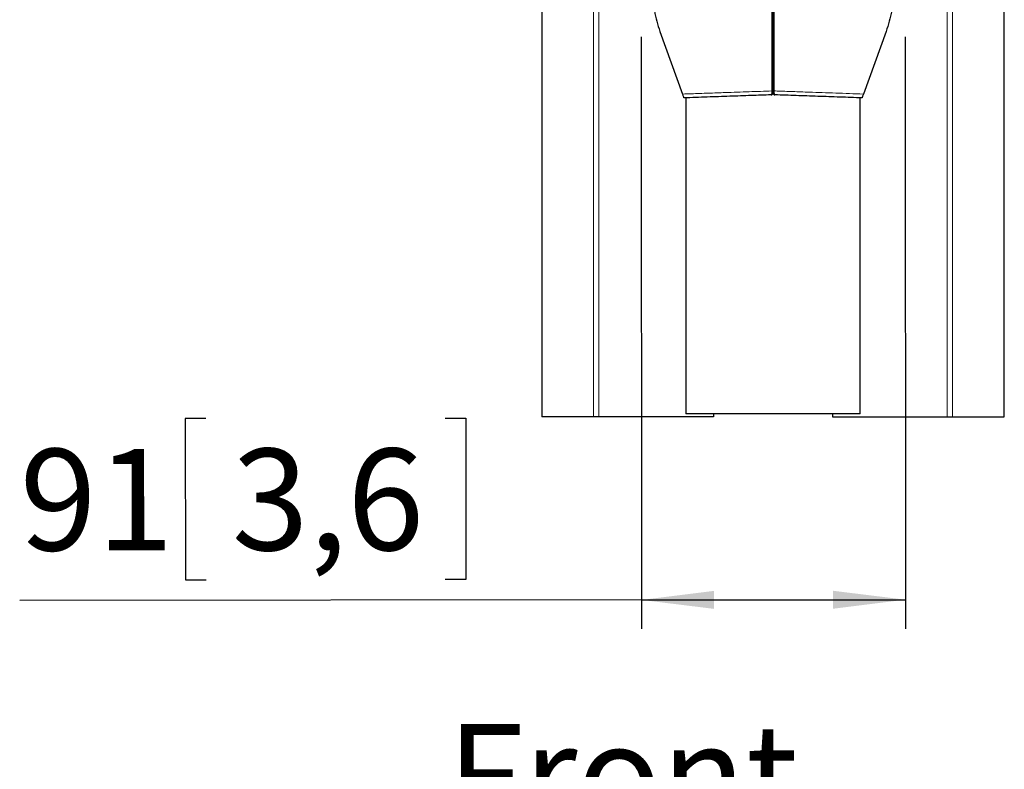
# Model space of a CAD drawing. Units: millimetres. Extents: x 15 to 200, y 14 to 259.
# Drawn here: x 27 to 61, y 114 to 140 of the extents above; entities that cross this region are included whole.
import ezdxf

# ---------------------------------------------------------------- set-up
doc = ezdxf.new("R2010")
doc.units = ezdxf.units.MM
doc.layers.add('MAATENTEKST', color=7, linetype='Continuous')
doc.styles.add('SLDTEXTSTYLE0', font='TXT', dxfattribs={"width": 0.75})
doc.dimstyles.new('SLDDIMSTYLE1', dxfattribs={"dimtxt": 3.5, "dimasz": 2.5, "dimexe": 0, "dimexo": 0.0625, "dimgap": 0.875, "dimtad": 1, "dimdec": 0, "dimlfac": 10, "dimrnd": 1e-09, "dimzin": 12, "dimdsep": 46, "dimtxsty": 'SLDTEXTSTYLE0', "dimsah": 1, "dimcen": 0.09, "dimadec": 0, "dimazin": 3, "dimtfac": 1, "dimtofl": 0, "dimtmove": 0, "dimatfit": 3, "dimfxl": 0, "dimfrac": 2, "dimtolj": 1, "dimtzin": 12, "dimarcsym": 0})

# ---------------------------------------------------------------- blocks, each defined once
blk = doc.blocks.new('_D_3')
at = {"layer": 'MAATENTEKST', "color": 7}
for p, q in [((48.249, 139.366), (48.267, 118.955)), ((57.347, 139.364), (57.364, 118.963)), ((33.257, 126.209), (32.546, 126.209)), ((32.546, 126.209), (32.551, 120.653)), ((41.499, 126.216), (42.21, 126.217)), ((42.21, 126.217), (42.215, 120.661)), ((32.551, 120.653), (33.262, 120.653)), ((42.215, 120.661), (41.504, 120.66)), ((48.266, 119.955), (26.846, 119.937)), ((48.266, 119.955), (57.363, 119.963))]:
    blk.add_line(p, q, dxfattribs=at)
for points in [[(48.266, 119.955), (50.766, 119.647), (50.766, 120.267)], [(57.363, 119.963), (54.863, 120.271), (54.863, 119.651)]]:
    blk.add_solid(points, dxfattribs=at)
at = {"layer": 'MAATENTEKST', "color": 7, "char_height": 3.5, "attachment_point": 1, "rotation": 0.0487, "style": 'SLDTEXTSTYLE0'}
for s, insert in [('91', (26.841, 125.159)), ('3,6', (34.146, 125.166))]:
    blk.add_mtext(s, dxfattribs=dict(at, insert=insert))

msp = doc.modelspace()

# ---------------------------------------------------------------- linework, layer by layer
at = {"color": 7, "linetype": 'Continuous', "lineweight": 30}
for p, q in [((44.827763, 176.270231), (44.827763, 126.270231)), ((60.767021, 126.270231), (60.767021, 176.270231)), ((48.897668, 139.550718), (49.68297, 137.393118)), ((56.697116, 139.550718), (55.911814, 137.393118)), ((52.7985, 137.423113), (52.797392, 137.435513)), ((49.797392, 137.263145), (49.797392, 126.370231)), ((55.797392, 126.370231), (55.797392, 137.263145)), ((44.83866, 126.270231), (44.827763, 126.270231)), ((46.611947, 126.270231), (44.83866, 126.270231)), ((46.801051, 126.270231), (46.611947, 126.270231)), ((50.747392, 126.270231), (46.801051, 126.270231)), ((55.797392, 126.370231), (49.797392, 126.370231)), ((50.747392, 126.370231), (50.747392, 126.270231)), ((54.847392, 126.370231), (54.847392, 126.270231)), ((54.847392, 126.270231), (58.793733, 126.270231)), ((58.793733, 126.270231), (58.982837, 126.270231)), ((58.982837, 126.270231), (60.756124, 126.270231)), ((60.756124, 126.270231), (60.767021, 126.270231))]:
    msp.add_line(p, q, dxfattribs=at)
at = {"color": 7, "linetype": 'Continuous', "lineweight": 0}
for p, q in [((44.83866, 126.270231), (44.83866, 176.270231)), ((46.611947, 126.270231), (46.611947, 176.270231)), ((60.756124, 126.270231), (60.756124, 176.270231)), ((46.801051, 126.270231), (46.801051, 157.927394)), ((58.793733, 126.270231), (58.793733, 157.92048)), ((58.982837, 126.270231), (58.982837, 157.989004))]:
    msp.add_line(p, q, dxfattribs=at)
at = {"color": 7, "linetype": 'Continuous', "lineweight": 30}
for centre, radius, start, end in [((52.727392, 137.435505), 0.07, 272, 0), ((52.747392, 137.542907), 0.05, 360, 75.5224878), ((52.867392, 137.435505), 0.07, 180, 268)]:
    msp.add_arc(centre, radius, start, end, dxfattribs=at)
at = {"color": 7, "linetype": 'Continuous', "lineweight": 0}
for centre, start, end in [((52.767223, 137.573654), 265.3692194, 294.3620742), ((52.827561, 137.573654), 245.6379258, 274.6307806)]:
    msp.add_arc(centre, 0.073136, start, end, dxfattribs=at)
for points, knots in [([(52.761319, 137.500757), (52.761301, 137.547179), (52.761215, 137.779289), (52.760873, 138.754518), (52.760346, 140.677065), (52.759857, 143.411164), (52.759574, 146.398295), (52.759454, 149.737968), (52.759557, 152.080832), (52.759616, 153.427401)], [0, 0, 0, 0, 0.008778428, 0.043892238, 0.184353476, 0.371783157, 0.559241823, 0.746672684, 1, 1, 1, 1]), ([(52.835166, 153.452429), (52.835169, 153.405781), (52.835185, 153.172545), (52.835243, 152.192836), (52.835303, 150.263181), (52.83527, 147.523371), (52.835058, 144.535244), (52.834663, 141.868749), (52.834156, 139.523825), (52.833695, 138.175112), (52.833465, 137.500757)], [0, 0, 0, 0, 0.008764593, 0.04382305, 0.184062382, 0.371194771, 0.558354919, 0.745486478, 0.872743379, 1, 1, 1, 1]), ([(49.68297, 137.393118), (49.782132, 137.396633), (50.07971, 137.40718), (50.57246, 137.424587), (51.240514, 137.448066), (51.981838, 137.473941), (52.500515, 137.491785), (52.761319, 137.500757)], [0, 0, 0, 0, 0.09228114, 0.276928486, 0.462496874, 0.729730819, 1, 1, 1, 1]), ([(52.729835, 137.365548), (52.733794, 137.367472), (52.741701, 137.371315), (52.751673, 137.399571), (52.758577, 137.440225), (52.761009, 137.476843), (52.761272, 137.497157), (52.761319, 137.500757)], [0, 0, 0, 0, 0.244692428, 0.488624037, 0.724965315, 0.951266843, 1, 1, 1, 1]), ([(52.833465, 137.500757), (52.869748, 137.499513), (53.081536, 137.49225), (53.480316, 137.478496), (54.149316, 137.455241), (54.958426, 137.426875), (55.592654, 137.404419), (55.911814, 137.393118)], [0, 0, 0, 0, 0.038177947, 0.222852694, 0.4085447476, 0.7023646867, 1, 1, 1, 1]), ([(52.833465, 137.500757), (52.833935, 137.484774), (52.834876, 137.45278), (52.840591, 137.411758), (52.848922, 137.38134), (52.857598, 137.367358), (52.863152, 137.36599), (52.864949, 137.365548)], [0, 0, 0, 0, 0.216821098, 0.434034327, 0.657069831, 0.889084363, 1, 1, 1, 1])]:
    msp.add_open_spline(points, degree=3, knots=knots, dxfattribs=at)
at = {"color": 7, "linetype": 'Continuous', "lineweight": 30}
for points, knots in [([(52.797392, 137.50703), (52.797392, 138.828215), (52.797392, 141.472058), (52.797392, 145.455613), (52.797392, 149.450388), (52.797392, 152.116729), (52.797392, 153.450611)], [0, 0, 0, 0, 0.249315462, 0.498909184, 0.749320957, 1, 1, 1, 1]), ([(52.797392, 153.425596), (52.797392, 152.100958), (52.797392, 149.450286), (52.797392, 145.468993), (52.797392, 141.484496), (52.797392, 138.833339), (52.797392, 137.50703)], [0, 0, 0, 0, 0.249332242, 0.498927344, 0.749325724, 1, 1, 1, 1]), ([(48.647392, 140.970101), (48.657762, 140.73161), (48.678822, 140.247245), (48.823982, 139.785241), (48.897668, 139.550718)], [0, 0, 0, 0, 0.492380049, 1, 1, 1, 1]), ([(56.947392, 140.970101), (56.937022, 140.73161), (56.915962, 140.247245), (56.770802, 139.785241), (56.697116, 139.550718)], [0, 0, 0, 0, 0.4923800495, 1, 1, 1, 1]), ([(52.797392, 137.435505), (52.797392, 137.436571), (52.797392, 137.438705), (52.797392, 137.455751), (52.797392, 137.479757), (52.797392, 137.498481), (52.797392, 137.50703)], [0, 0, 0, 0, 0.272186641, 0.545229015, 0.792353866, 1, 1, 1, 1]), ([(52.797392, 137.50703), (52.797392, 137.498932), (52.797392, 137.482754), (52.797392, 137.462056), (52.797392, 137.445987), (52.797392, 137.436913), (52.797392, 137.435922), (52.797392, 137.435505)], [0, 0, 0, 0, 0.196419386, 0.39242116, 0.599218785, 0.831425264, 1, 1, 1, 1]), ([(49.731118, 137.26083), (49.730526, 137.262457), (49.729343, 137.265709), (49.720327, 137.290479), (49.706926, 137.327298), (49.693459, 137.364299), (49.685126, 137.387192), (49.68297, 137.393118)], [0, 0, 0, 0, 0.221940676, 0.443534428, 0.674023168, 0.915617936, 1, 1, 1, 1]), ([(52.729835, 137.365548), (52.501038, 137.357558), (52.041252, 137.341502), (51.302778, 137.315714), (50.531948, 137.288796), (49.998896, 137.270181), (49.731118, 137.26083)], [0, 0, 0, 0, 0.244049809, 0.490438067, 0.74402244, 1, 1, 1, 1]), ([(55.863665, 137.26083), (55.608094, 137.269755), (55.094742, 137.287682), (54.334904, 137.314216), (53.582953, 137.340475), (53.105086, 137.357162), (52.864949, 137.365548)], [0, 0, 0, 0, 0.244281218, 0.490674168, 0.744054411, 1, 1, 1, 1]), ([(55.911814, 137.393118), (55.905531, 137.375854), (55.892963, 137.341323), (55.877389, 137.298535), (55.867046, 137.270119), (55.863827, 137.261274), (55.863688, 137.260891), (55.863665, 137.26083)], [0, 0, 0, 0, 0.24699673, 0.494035094, 0.738616505, 0.958552639, 1, 1, 1, 1])]:
    msp.add_open_spline(points, degree=3, knots=knots, dxfattribs=at)

# ---------------------------------------------------------------- texts
at = {"layer": 'MAATENTEKST', "color": 7, "insert": (41.565394, 115.675024), "char_height": 3.5, "attachment_point": 1, "style": 'SLDTEXTSTYLE0'}
msp.add_mtext('Front', dxfattribs=at)

# ---------------------------------------------------------------- dimensions: what is measured, and where the dimension line sits
at = {"layer": 'MAATENTEKST', "color": 7}
dim = msp.add_linear_dim(base=(57.363201, 119.962677), p1=(48.248567, 140.366237), p2=(57.345872, 140.363648), angle=0.0486662, dimstyle='SLDDIMSTYLE1', dxfattribs=at)
dim.commit()
dim.dimension.update_dxf_attribs({"geometry": '_D_3', "text_midpoint": (34.797392, 119.94351), "dimtype": 160})

doc.saveas('drawing.dxf')
